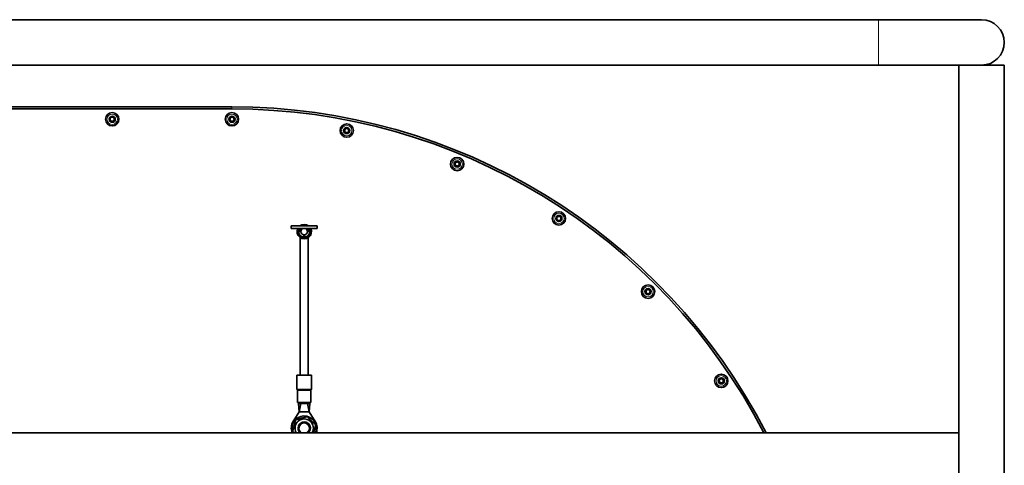
# Model space of a CAD drawing. Units: millimetres. Extents: x -319 to 3392, y -453 to 1069.
# Drawn here: x 2914 to 3391, y 835 to 1051 of the extents above; entities that cross this region are included whole.
import ezdxf

# ---------------------------------------------------------------- set-up
doc = ezdxf.new("R2010")
doc.units = ezdxf.units.MM
doc.layers.add('Widoczne (ISO)', color=1, linetype='Continuous', lineweight=35)
doc.layers.add('Widoczne wąskie (ISO)', color=3, linetype='Continuous', lineweight=9)

msp = doc.modelspace()

# ---------------------------------------------------------------- linework, layer by layer
at = {"layer": 'Widoczne (ISO)'}
for p, q in [((2764.87, 1050.84), (3329.87, 1050.84)), ((3379.87, 1050.84), (3329.87, 1050.84)), ((2764.87, 1028.84), (3329.87, 1028.84)), ((3329.87, 1028.84), (3378.66, 1028.84)), ((3368.87, 850.84), (3368.87, 1028.84)), ((3378.66, 1028.84), (3390.87, 1028.84)), ((3390.87, 450.84), (3390.87, 1028.84)), ((3016.76, 1008.64), (2826.76, 1008.64)), ((3016.76, 1007.64), (2826.76, 1007.64)), ((3045.51, 950.99), (3058.01, 950.99)), ((3045.51, 949.79), (3045.51, 950.99)), ((3058.01, 949.79), (3045.51, 949.79)), ((3049.01, 948.24), (3049.21, 949.79)), ((3050.21, 948.24), (3049.36, 949.79)), ((3053.31, 948.24), (3054.16, 949.79)), ((3054.51, 948.24), (3054.32, 949.79)), ((3058.01, 949.79), (3058.01, 950.99)), ((3050.21, 948.24), (3049.01, 948.24)), ((3049.76, 945.37), (3049.76, 878.75)), ((3051.39, 945.51), (3051.71, 946.69)), ((3051.82, 946.69), (3052.13, 945.51)), ((3054.51, 948.24), (3053.31, 948.24)), ((3053.76, 945.37), (3053.76, 878.75)), ((3055.26, 878.75), (3048.26, 878.75)), ((3048.26, 871.96), (3048.26, 878.75)), ((3055.26, 871.96), (3055.26, 878.75)), ((3048.51, 865.5), (3048.51, 871.3)), ((3055.01, 865.5), (3055.01, 871.3)), ((3055.01, 865.5), (3048.51, 865.5)), ((3049.01, 865.5), (3049.01, 865)), ((3049.01, 865), (3049.36, 861)), ((3049.01, 865), (3051.39, 865)), ((3050.21, 865), (3049.36, 861)), ((3051.39, 865), (3051.39, 865.5)), ((3051.71, 865), (3051.39, 865)), ((3051.71, 865.5), (3051.71, 865)), ((3051.71, 865), (3051.76, 865)), ((3051.76, 865), (3051.82, 865)), ((3051.82, 865), (3051.82, 865.5)), ((3052.13, 865), (3051.82, 865)), ((3052.13, 865.5), (3052.13, 865)), ((3052.13, 865), (3054.51, 865)), ((3053.31, 865), (3054.16, 861)), ((3054.51, 865), (3054.16, 861)), ((3054.51, 865.5), (3054.51, 865)), ((3046.46, 856.36), (3049.36, 861)), ((3049.36, 861), (3051.76, 861)), ((3051.76, 861), (3054.16, 861)), ((3052.37, 858.41), (3052.37, 858.92)), ((3053.01, 858.82), (3053.01, 858.59)), ((3054.16, 861), (3057.06, 856.36)), ((2725.87, 850.84), (3368.87, 850.84)), ((3368.87, 850.84), (3368.87, 828.84))]:
    msp.add_line(p, q, dxfattribs=at)
for centre, radius in [((2958.76, 1002.64), 3.25), ((2958.76, 1002.64), 1.5), ((2958.76, 1002.64), 1), ((3016.76, 1002.64), 3.25), ((3016.76, 1002.64), 1.5), ((3016.76, 1002.64), 1), ((3072.37, 997.17), 3.25), ((3072.37, 997.17), 1.5), ((3072.37, 997.17), 1), ((3125.85, 980.94), 3.25), ((3125.85, 980.94), 1.5), ((3125.85, 980.94), 1), ((3175.13, 954.6), 3.25), ((3175.13, 954.6), 1.5), ((3175.13, 954.6), 1), ((3218.32, 919.15), 3.25), ((3218.32, 919.15), 1.5), ((3218.32, 919.15), 1), ((3253.77, 875.96), 3.25), ((3253.77, 875.96), 1.5), ((3253.77, 875.96), 1)]:
    msp.add_circle(centre, radius, dxfattribs=at)
for centre, radius, start, end in [((3379.87, 1039.84), 11, 270, 90), ((3016.76, 717.59), 291.05, 27.2453, 90), ((3016.76, 717.59), 290.05, 27.3471, 90), ((3051.76, 948.24), 3.5, 153.7137, 26.2863), ((3051.76, 948.24), 3.25, 151.5154, 28.4846), ((3051.76, 948.24), 3.5, 51.7868, 128.2132), ((3051.76, 948.24), 3.25, 57.7958, 122.2042), ((3051.76, 948.24), 1.55, 90, 180), ((3051.76, 948.24), 1.55, 0, 90), ((3051.76, 948.24), 2.75, 165.4936, 180), ((3051.76, 948.24), 2.75, 180, 262.2995), ((3051.76, 948.24), 1.55, 180, 268.0278), ((3051.76, 948.24), 2.75, 262.2995, 277.7005), ((3051.76, 948.24), 2.25, 263.9337, 276.0663), ((3051.76, 948.24), 2, 265.0614, 274.9386), ((3051.76, 948.24), 1.55, 271.9722, 0), ((3051.76, 948.24), 2.75, 277.7005, 0), ((3051.76, 948.24), 2.75, 0, 14.5064), ((3048.76, 871.96), 0.5, 180, 221.4096), ((3048.01, 871.3), 0.5, 0, 41.4096), ((3055.51, 871.3), 0.5, 138.5904, 180), ((3054.76, 871.96), 0.5, 318.5904, 0), ((3051.76, 853.05), 5.9, 84.1265, 202.0403), ((3051.76, 853.05), 5.9, 77.8304, 84.1265), ((3051.76, 853.05), 5.9, 337.9597, 77.8304), ((3051.76, 853.05), 6.25, 147.9809, 200.7471), ((3051.76, 853.05), 4.45, 330.1631, 209.8369), ((3051.76, 853.05), 3, 312.438, 227.562), ((3051.76, 853.05), 2.6, 301.6196, 238.3804), ((3051.76, 853.05), 6.25, 339.2529, 32.0191)]:
    msp.add_arc(centre, radius, start, end, dxfattribs=at)
for points, weights in [([(3047.63, 857.08), (3050.41, 857.86), (3053.19, 858.64)], [1, 1.15470053838, 1]), ([(3053.19, 858.64), (3055.25, 856.63), (3057.32, 854.61)], [1, 1.15470053838, 1]), ([(3046.21, 851.48), (3046.92, 854.28), (3047.63, 857.08)], [1, 1.15470053838, 1]), ([(3057.32, 854.61), (3056.81, 852.61), (3056.36, 850.84)], [1, 1.10629511043, 1.06651897095]), ([(3046.87, 850.84), (3046.55, 851.15), (3046.21, 851.48)], [1.0389632677, 1.02285949108, 1])]:
    msp.add_rational_spline(points, weights, degree=2, dxfattribs=at)
at = {"layer": 'Widoczne wąskie (ISO)'}
for p, q in [((3329.87, 1050.84), (3329.87, 1028.84)), ((3016.76, 1008.64), (3016.76, 1007.64)), ((3055, 949.19), (3054.88, 949.15)), ((3053.76, 945.37), (3053.76, 878.75)), ((3048.26, 871.96), (3055.26, 871.96)), ((3055.13, 871.63), (3048.39, 871.63)), ((3048.51, 871.3), (3055, 871.3))]:
    msp.add_line(p, q, dxfattribs=at)
for centre in [(2958.76, 1002.64), (3016.76, 1002.64), (3072.37, 997.17), (3125.85, 980.94), (3175.13, 954.6), (3218.32, 919.15), (3253.77, 875.96)]:
    msp.add_circle(centre, 2.53, dxfattribs=at)
msp.add_arc((3051.76, 853.05), 2.4, 292.7612, 190, dxfattribs=at)
for points, knots in [([(3048.77, 949.79), (3048.76, 949.79), (3048.76, 949.79), (3048.23, 948.75), (3048.28, 947.44), (3049.63, 945.29), (3051.12, 944.66), (3053.8, 945.22), (3054.91, 946.41), (3055.17, 948.24), (3055.14, 948.73), (3055, 949.19)], [3.228737, 3.228737, 3.228737, 3.228737, 3.229435, 3.229435, 3.614728, 3.614728, 4.068753, 4.068753, 4.525212, 4.525212, 4.684086, 4.684086, 4.684086, 4.684086]), ([(3053.72, 950.99), (3053.61, 951.07), (3053.5, 951.14), (3052.71, 951.57), (3051.91, 951.7), (3050.67, 951.47), (3050.21, 951.27), (3049.81, 950.98)], [2.590625, 2.590625, 2.590625, 2.590625, 2.634543, 2.634543, 2.8892698, 2.8892698, 3.0515008, 3.0515008, 3.0515008, 3.0515008])]:
    msp.add_open_spline(points, degree=3, knots=knots, dxfattribs=at)
msp.add_open_spline([(3055, 949.19), (3054.94, 949.39), (3054.86, 949.6), (3054.76, 949.79)], degree=3, dxfattribs=at)

doc.saveas('drawing.dxf')
